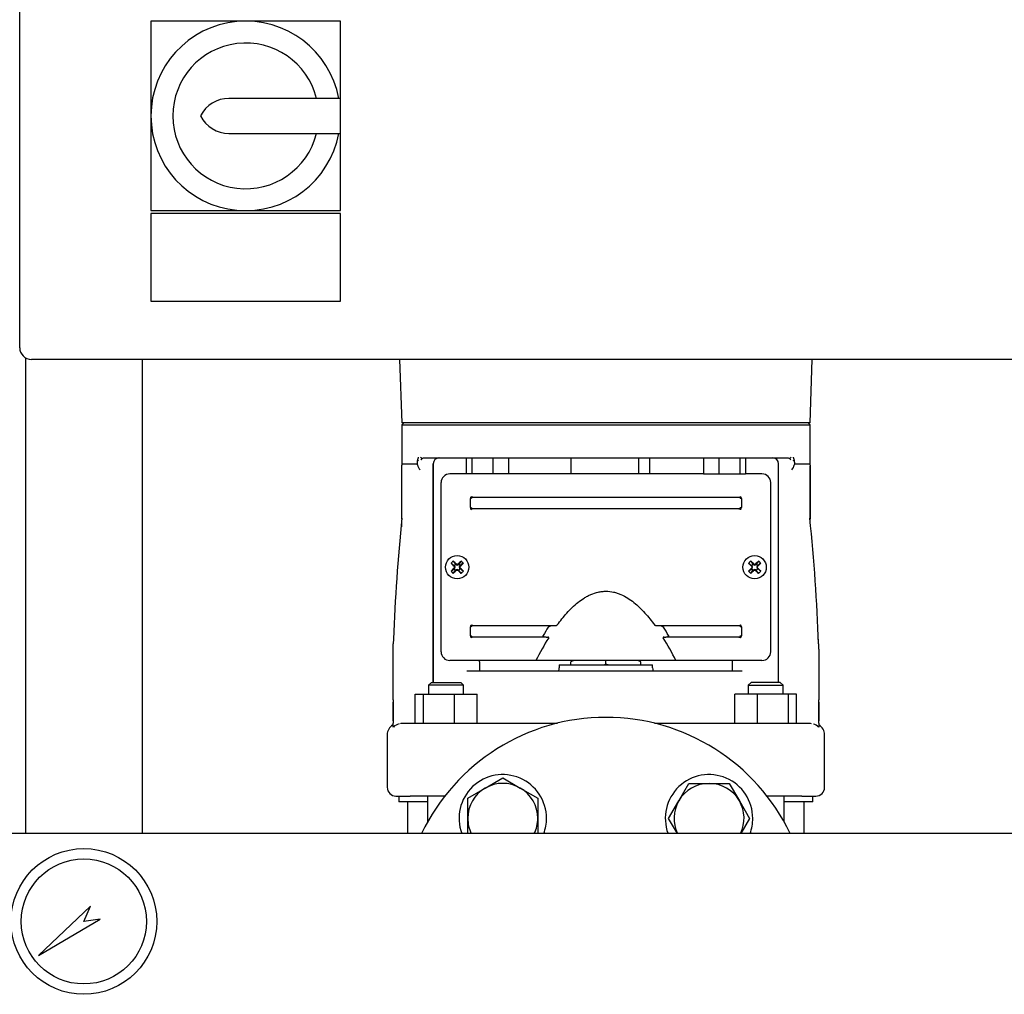
# Model space of a CAD drawing. Units: millimetres. Extents: x 100 to 4113, y 100 to 2870.
# Drawn here: x 1802 to 2139, y 821 to 1155 of the extents above; entities that cross this region are included whole.
import ezdxf

# ---------------------------------------------------------------- set-up
doc = ezdxf.new("R2010")
doc.units = ezdxf.units.MM
for name, color, linetype in [('12014_BS_4848_-_', 7, 'Continuous'), ('43202-3-ISO', 7, 'Continuous'), ('5SV11R015T_A_DD', 7, 'Continuous'), ('60002_-_DISCHARG', 7, 'Continuous'), ('Default', 7, 'Continuous'), ('FLANGE_32MM_NP16', 7, 'Continuous'), ('GAUGE', 7, 'Continuous'), ('M16_PLAIN_WASHER', 7, 'Continuous'), ('M16_X_65_LG_HEX_', 7, 'Continuous')]:
    doc.layers.add(name, color=color, linetype=linetype)

# ---------------------------------------------------------------- blocks, each defined once
blk = doc.blocks.new('SE2')
at = {"layer": '12014_BS_4848_-_', "color": 7, "linetype": 'Continuous'}
for p, q in [((1803.82, 1039.42), (1803.82, 876.23)), ((1843.82, 1038.88), (1843.82, 876.23))]:
    blk.add_line(p, q, dxfattribs=at)
at = {"layer": '43202-3-ISO', "color": 7, "linetype": 'Continuous'}
for p, q in [((1801.82, 1042.88), (1801.82, 1434.88)), ((1846.82, 1154.88), (1846.82, 1122.38)), ((1879.32, 1154.88), (1846.82, 1154.88)), ((1911.82, 1154.88), (1879.32, 1154.88)), ((1911.82, 1128.38), (1911.82, 1154.88)), ((1911.82, 1128.38), (1873.57, 1128.38)), ((1911.82, 1116.38), (1911.82, 1128.38)), ((1846.82, 1122.38), (1846.82, 1089.88)), ((1873.57, 1116.38), (1911.82, 1116.38)), ((1911.82, 1089.88), (1911.82, 1116.38)), ((1846.82, 1089.88), (1879.32, 1089.88)), ((1846.82, 1088.88), (1846.82, 1058.88)), ((1911.82, 1088.88), (1846.82, 1088.88)), ((1879.32, 1089.88), (1911.82, 1089.88)), ((1911.82, 1058.88), (1911.82, 1088.88)), ((1846.82, 1058.88), (1911.82, 1058.88)), ((2197.82, 1038.88), (1805.82, 1038.88))]:
    blk.add_line(p, q, dxfattribs=at)
for centre, radius, start, end in [((1879.32, 1122.38), 32.5, 10.6387, 349.3613), ((1879.32, 1122.38), 25, 13.8865, 346.1135), ((1873.57, 1117.46), 10.92, 90, 153.2252), ((1873.57, 1127.3), 10.92, 206.7748, 270), ((1805.82, 1042.88), 4, 180, 270)]:
    blk.add_arc(centre, radius, start, end, dxfattribs=at)
at = {"layer": '5SV11R015T_A_DD', "color": 7, "linetype": 'Continuous'}
for p, q in [((1932.06, 1038.88), (1932.82, 1017.08)), ((2072.82, 1017.08), (2073.58, 1038.88)), ((2072.82, 1017.08), (1932.82, 1017.08)), ((1933.52, 1017.08), (1932.82, 1016.38)), ((1932.82, 1016.38), (2072.82, 1016.38)), ((1932.82, 1016.38), (1932.82, 1002.63)), ((2072.82, 1016.38), (2072.12, 1017.08)), ((2072.82, 1002.63), (2072.82, 1016.38)), ((1932.84, 1002.9), (1932.82, 1002.77)), ((1938.05, 1002.9), (1932.84, 1002.9)), ((1940.44, 1005.08), (2065.2, 1005.08)), ((1943.62, 1003.08), (1943.62, 928.08)), ((1943.62, 928.08), (1943.62, 1003.08)), ((1954.91, 1005.08), (1954.91, 999.58)), ((1956.85, 1005.08), (1956.85, 999.58)), ((1964.1, 1005.08), (1964.1, 999.58)), ((1969.41, 1005.08), (1969.41, 999.58)), ((1990.82, 1005.08), (1990.82, 999.58)), ((2014.13, 999.58), (2014.13, 1005.08)), ((2017.82, 1005.08), (2017.82, 999.58)), ((2036.23, 1005.08), (2036.23, 999.58)), ((2041.54, 1005.08), (2041.54, 999.58)), ((2048.79, 1005.08), (2048.79, 999.58)), ((2050.73, 1005.08), (2050.73, 999.58)), ((2062.02, 928.08), (2062.02, 1003.08)), ((2072.8, 1002.9), (2067.59, 1002.9)), ((2072.82, 1002.77), (2072.8, 1002.9)), ((1932.82, 984.23), (1932.82, 1002.28)), ((1954.91, 999.58), (1949.32, 999.58)), ((1956.85, 999.58), (1954.91, 999.58)), ((1964.1, 999.58), (1956.85, 999.58)), ((1969.41, 999.58), (1964.1, 999.58)), ((2036.23, 999.58), (1969.41, 999.58)), ((2036.23, 999.58), (2041.54, 999.58)), ((2041.54, 999.58), (2048.79, 999.58)), ((2048.79, 999.58), (2050.73, 999.58)), ((2056.32, 999.58), (2050.73, 999.58)), ((2072.82, 1002.28), (2072.82, 984.23)), ((1946.32, 938.58), (1946.32, 996.58)), ((2059.32, 938.58), (2059.32, 996.58)), ((1956.35, 988.01), (1956.35, 991.16)), ((1957.18, 991.58), (1958.65, 991.58)), ((1958.65, 991.58), (1959.82, 991.58)), ((1959.82, 991.58), (2045.79, 991.58)), ((2045.79, 991.58), (2046.96, 991.58)), ((2046.96, 991.58), (2048.43, 991.58)), ((2049.26, 991.16), (2049.26, 988.01)), ((1958.65, 987.58), (1957.18, 987.58)), ((1959.82, 987.58), (1958.65, 987.58)), ((2045.79, 987.58), (1959.82, 987.58)), ((2046.96, 987.58), (2045.79, 987.58)), ((2048.43, 987.58), (2046.96, 987.58)), ((1949.71, 968.95), (1950.77, 968.15)), ((1950.46, 969.7), (1951.25, 968.64)), ((1953.18, 969.7), (1952.39, 968.64)), ((1953.93, 968.95), (1952.87, 968.15)), ((2051.71, 968.95), (2052.77, 968.15)), ((2052.46, 969.7), (2053.25, 968.64)), ((2055.18, 969.7), (2054.39, 968.64)), ((2055.93, 968.95), (2054.87, 968.15)), ((1949.71, 966.22), (1950.77, 967.02)), ((1950.46, 965.47), (1951.25, 966.53)), ((1950.75, 967.89), (1950.92, 968)), ((1950.75, 967.28), (1950.92, 967.17)), ((1950.77, 968.15), (1951.01, 968.39)), ((1950.77, 968.15), (1950.92, 968)), ((1950.77, 967.02), (1950.92, 967.17)), ((1951.01, 966.78), (1950.77, 967.02)), ((1950.85, 968.19), (1950.92, 968)), ((1950.85, 966.98), (1950.92, 967.17)), ((1950.86, 967.58), (1951.09, 967.58)), ((1951.01, 968.39), (1951.25, 968.64)), ((1951.25, 966.53), (1951.01, 966.78)), ((1951.21, 968.56), (1951.41, 968.48)), ((1951.21, 966.61), (1951.41, 966.68)), ((1951.25, 968.64), (1951.41, 968.48)), ((1951.25, 966.53), (1951.41, 966.68)), ((1951.52, 968.66), (1951.41, 968.48)), ((1951.52, 966.51), (1951.41, 966.68)), ((1951.82, 968.55), (1951.82, 968.32)), ((1951.82, 966.62), (1951.82, 966.85)), ((1952.12, 968.66), (1952.23, 968.48)), ((1952.12, 966.51), (1952.23, 966.68)), ((1952.39, 968.64), (1952.23, 968.48)), ((1952.43, 968.56), (1952.23, 968.48)), ((1952.39, 966.53), (1952.23, 966.68)), ((1952.43, 966.61), (1952.23, 966.68)), ((1952.39, 968.64), (1952.63, 968.39)), ((1952.63, 966.78), (1952.39, 966.53)), ((1953.18, 965.47), (1952.39, 966.53)), ((1952.78, 967.58), (1952.55, 967.58)), ((1952.63, 968.39), (1952.87, 968.15)), ((1952.87, 967.02), (1952.63, 966.78)), ((1952.79, 968.19), (1952.72, 968)), ((1952.87, 968.15), (1952.72, 968)), ((1952.89, 967.89), (1952.72, 968)), ((1952.89, 967.28), (1952.72, 967.17)), ((1952.79, 966.98), (1952.72, 967.17)), ((1952.87, 967.02), (1952.72, 967.17)), ((1953.93, 966.22), (1952.87, 967.02)), ((2051.71, 966.22), (2052.77, 967.02)), ((2052.46, 965.47), (2053.25, 966.53)), ((2052.75, 967.89), (2052.92, 968)), ((2052.75, 967.28), (2052.92, 967.17)), ((2052.77, 968.15), (2053.01, 968.39)), ((2052.77, 968.15), (2052.92, 968)), ((2052.77, 967.02), (2052.92, 967.17)), ((2053.01, 966.78), (2052.77, 967.02)), ((2052.85, 968.19), (2052.92, 968)), ((2052.85, 966.98), (2052.92, 967.17)), ((2052.86, 967.58), (2053.09, 967.58)), ((2053.01, 968.39), (2053.25, 968.64)), ((2053.25, 966.53), (2053.01, 966.78)), ((2053.21, 968.56), (2053.41, 968.48)), ((2053.21, 966.61), (2053.41, 966.68)), ((2053.25, 968.64), (2053.41, 968.48)), ((2053.25, 966.53), (2053.41, 966.68)), ((2053.52, 968.66), (2053.41, 968.48)), ((2053.52, 966.51), (2053.41, 966.68)), ((2053.82, 968.55), (2053.82, 968.32)), ((2053.82, 966.62), (2053.82, 966.85)), ((2054.12, 968.66), (2054.23, 968.48)), ((2054.12, 966.51), (2054.23, 966.68)), ((2054.39, 968.64), (2054.23, 968.48)), ((2054.43, 968.56), (2054.23, 968.48)), ((2054.39, 966.53), (2054.23, 966.68)), ((2054.43, 966.61), (2054.23, 966.68)), ((2054.39, 968.64), (2054.63, 968.39)), ((2054.63, 966.78), (2054.39, 966.53)), ((2055.18, 965.47), (2054.39, 966.53)), ((2054.78, 967.58), (2054.55, 967.58)), ((2054.63, 968.39), (2054.87, 968.15)), ((2054.87, 967.02), (2054.63, 966.78)), ((2054.79, 968.19), (2054.72, 968)), ((2054.87, 968.15), (2054.72, 968)), ((2054.89, 967.89), (2054.72, 968)), ((2054.89, 967.28), (2054.72, 967.17)), ((2054.79, 966.98), (2054.72, 967.17)), ((2054.87, 967.02), (2054.72, 967.17)), ((2055.93, 966.22), (2054.87, 967.02)), ((1956.35, 944.01), (1956.35, 947.16)), ((1957.18, 947.58), (1958.65, 947.58)), ((1958.65, 947.58), (1959.82, 947.58)), ((1959.82, 947.58), (1984.86, 947.58)), ((1984.86, 947.58), (1985.47, 947.58)), ((2020.17, 947.58), (2020.78, 947.58)), ((2020.78, 947.58), (2045.79, 947.58)), ((2045.79, 947.58), (2046.96, 947.58)), ((2046.96, 947.58), (2048.43, 947.58)), ((2049.26, 947.16), (2049.26, 944.01)), ((1929.95, 942.92), (1929.88, 941.3)), ((1929.92, 942.12), (1929.88, 941.3)), ((1958.65, 943.58), (1957.18, 943.58)), ((1959.82, 943.58), (1958.65, 943.58)), ((1982.32, 943.58), (1959.82, 943.58)), ((1982.32, 943.58), (1982.86, 943.58)), ((2022.78, 943.58), (2023.32, 943.58)), ((2045.79, 943.58), (2023.32, 943.58)), ((2046.96, 943.58), (2045.79, 943.58)), ((2048.43, 943.58), (2046.96, 943.58)), ((2075.76, 941.3), (2075.69, 942.92)), ((2075.76, 941.3), (2075.72, 942.12)), ((1929.82, 922.08), (1929.82, 939.52)), ((2075.82, 941.3), (2075.75, 941.3)), ((2075.82, 939.52), (2075.82, 922.08)), ((1957.22, 935.58), (1949.32, 935.58)), ((1957.65, 935.58), (1957.22, 935.58)), ((1958.96, 935.58), (1957.65, 935.58)), ((1959.96, 935.58), (1958.96, 935.58)), ((1959.42, 935.08), (1959.42, 935.58)), ((1978.81, 935.58), (1959.96, 935.58)), ((2026.83, 935.58), (1978.81, 935.58)), ((1991.87, 935.58), (1990.82, 935.12)), ((2002.82, 934.31), (2002.82, 935.58)), ((2014.82, 935.12), (2013.77, 935.58)), ((2045.64, 935.58), (2026.83, 935.58)), ((2046.65, 935.58), (2045.64, 935.58)), ((2046.22, 935.08), (2046.22, 935.58)), ((2047.96, 935.58), (2046.65, 935.58)), ((2048.4, 935.58), (2047.96, 935.58)), ((2056.32, 935.58), (2048.4, 935.58)), ((1956.12, 932.08), (2049.52, 932.08)), ((1959.42, 935.08), (1959.42, 932.08)), ((1986.82, 934.08), (2018.82, 934.08)), ((1986.82, 934.08), (1986.82, 933.08)), ((1990.82, 934.08), (1990.82, 935.12)), ((2002.03, 934.08), (2002.82, 934.31)), ((2003.61, 934.08), (2002.82, 934.31)), ((2014.82, 934.08), (2014.82, 935.12)), ((2018.82, 933.08), (2018.82, 934.08)), ((2046.22, 932.08), (2046.22, 935.08)), ((1943.02, 928.08), (1942.02, 927.08)), ((1954.02, 927.08), (1942.02, 927.08)), ((1942.02, 927.08), (1942.02, 924.08)), ((1943.02, 928.08), (1953.02, 928.08)), ((1954.02, 927.08), (1953.02, 928.08)), ((1954.02, 924.08), (1954.02, 927.08)), ((2052.62, 928.08), (2051.62, 927.08)), ((2051.62, 927.08), (2063.62, 927.08)), ((2051.62, 927.08), (2051.62, 924.08)), ((2062.62, 928.08), (2052.62, 928.08)), ((2063.62, 927.08), (2062.62, 928.08)), ((2063.62, 924.08), (2063.62, 927.08)), ((1929.82, 922.08), (1929.82, 914.05)), ((1937.42, 924.08), (1940.26, 924.08)), ((1937.42, 914.08), (1937.42, 924.08)), ((1940.26, 924.08), (1950.86, 924.08)), ((1940.26, 914.08), (1940.26, 924.08)), ((1950.86, 924.08), (1958.62, 924.08)), ((1950.86, 914.08), (1950.86, 924.08)), ((1958.62, 914.08), (1958.62, 924.08)), ((2047.02, 914.08), (2047.02, 924.08)), ((2054.78, 924.08), (2047.02, 924.08)), ((2054.78, 914.08), (2054.78, 924.08)), ((2065.38, 924.08), (2054.78, 924.08)), ((2068.22, 924.08), (2065.38, 924.08)), ((2065.38, 914.08), (2065.38, 924.08)), ((2068.22, 914.08), (2068.22, 924.08)), ((2075.82, 914.05), (2075.82, 922.08)), ((1929.82, 912.69), (1929.82, 914.05)), ((1933.17, 914.08), (1936.64, 914.08)), ((1936.64, 914.08), (1945.25, 914.08)), ((1945.25, 914.08), (1986.21, 914.08)), ((2019.43, 914.08), (2060.39, 914.08)), ((2060.39, 914.08), (2069, 914.08)), ((2069, 914.08), (2072.47, 914.08)), ((2075.82, 914.05), (2075.82, 912.69)), ((1927.82, 910.08), (1927.82, 892.08)), ((2077.82, 892.08), (2077.82, 910.08)), ((1930.82, 889.08), (1935.66, 889.08)), ((1931.82, 889.08), (1931.82, 887.08)), ((1945.08, 889.08), (1935.66, 889.08)), ((1941.66, 889.08), (1941.66, 880.13)), ((1947.58, 889.08), (1945.08, 889.08)), ((2060.56, 889.08), (2058.06, 889.08)), ((2069.98, 889.08), (2060.56, 889.08)), ((2063.98, 880.13), (2063.98, 889.08)), ((2069.98, 889.08), (2074.82, 889.08)), ((2073.82, 887.08), (2073.82, 889.08)), ((1941.66, 887.08), (1931.82, 887.08)), ((1934.82, 887.08), (1934.82, 876.23)), ((2073.82, 887.08), (2063.98, 887.08)), ((2070.82, 876.23), (2070.82, 887.08))]:
    blk.add_line(p, q, dxfattribs=at)
for centre in [(1951.82, 967.58), (2053.82, 967.58)]:
    blk.add_circle(centre, 4, dxfattribs=at)
for centre, radius, start, end in [((1940.12, 1006.02), 1.09, 220.1394, 260.9805), ((1945.62, 1003.08), 2, 90.0017, 180), ((2060.02, 1003.08), 2, 0, 89.9983), ((2065.52, 1006.02), 1.09, 279.097, 319.8894), ((1942.41, 1003.9), 4.41, 196.6297, 221.5264), ((1949.32, 996.58), 3, 90, 180), ((2056.32, 996.58), 3, 0, 90), ((2063.32, 1003.85), 4.31, 318.1817, 343.6623), ((1957.07, 991.17), 0.715, 120.9994, 180.9652), ((1957.13, 990.98), 0.63, 99.8609, 142.1007), ((2048.55, 991.17), 0.718, 359.1931, 58.8418), ((1957.07, 988), 0.718, 179.1931, 238.8417), ((2048.49, 988.19), 0.63, 279.8608, 322.1008), ((2048.55, 988), 0.714, 300.9978, 0.9668), ((2585, 917.41), 655.55, 174.13182, 177.76871), ((3249.53, 916.77), 1318.44, 177.06694, 177.187), ((1430.26, 918.08), 645.9, 2.0607, 5.89639), ((781.67, 917.66), 1292.87, 2.82587, 2.95155), ((1968.46, 950.94), 26, 133.8337, 136.1663), ((1935.18, 950.94), 26, 43.8337, 46.1663), ((2070.46, 950.94), 26, 133.8337, 136.1663), ((2037.18, 950.94), 26, 43.8337, 46.1663), ((1968.46, 984.23), 26, 223.8337, 226.1663), ((1951.82, 967.58), 1.15, 135, 147.9897), ((1914.54, 953.65), 39.11, 20.8701, 21.8247), ((1914.54, 981.52), 39.11, 338.1753, 339.1299), ((1951.82, 967.58), 1.15, 212.0103, 225), ((1951.82, 967.58), 1.15, 122.0103, 135), ((1951.82, 967.58), 1.15, 225, 237.9897), ((1965.75, 1004.87), 39.11, 248.1753, 249.1299), ((1965.75, 930.3), 39.11, 110.8701, 111.8247), ((1937.89, 1004.87), 39.11, 290.8701, 291.8247), ((1937.89, 930.3), 39.11, 68.1753, 69.1299), ((1951.82, 967.58), 1.14, 45, 57.9897), ((1951.82, 967.58), 1.15, 302.0103, 315), ((1989.1, 953.65), 39.11, 158.1753, 159.1299), ((1989.1, 981.52), 39.11, 200.8701, 201.8247), ((1951.82, 967.58), 1.15, 32.0103, 45), ((1951.82, 967.58), 1.14, 315, 327.9897), ((1935.18, 984.23), 26, 313.8337, 316.1663), ((2070.46, 984.23), 26, 223.8337, 226.1663), ((2053.82, 967.58), 1.14, 135, 147.9897), ((2016.54, 953.65), 39.11, 20.8701, 21.8247), ((2016.54, 981.52), 39.11, 338.1753, 339.1299), ((2053.82, 967.58), 1.15, 212.0103, 225), ((2053.82, 967.58), 1.15, 122.0103, 135), ((2053.82, 967.58), 1.14, 225, 237.9897), ((2067.75, 1004.87), 39.11, 248.1753, 249.1299), ((2067.75, 930.3), 39.11, 110.8701, 111.8247), ((2039.89, 1004.87), 39.11, 290.8701, 291.8247), ((2039.89, 930.3), 39.11, 68.1753, 69.1299), ((2053.82, 967.58), 1.14, 45, 57.9897), ((2053.82, 967.58), 1.15, 302.0103, 315), ((2091.1, 953.65), 39.11, 158.1753, 159.1299), ((2091.1, 981.52), 39.11, 200.8701, 201.8247), ((2053.82, 967.58), 1.15, 32.0103, 45), ((2053.82, 967.58), 1.14, 315, 327.9897), ((2037.18, 984.23), 26, 313.8337, 316.1663), ((1957.07, 947.17), 0.715, 120.9994, 180.9652), ((1957.13, 946.98), 0.63, 99.8609, 142.1007), ((2065.73, 895.98), 97.17, 148.3355, 150.2558), ((1939.91, 895.98), 97.17, 29.7442, 31.6645), ((2048.55, 947.17), 0.718, 359.193, 58.8419), ((1957.07, 944), 0.718, 179.1932, 238.8417), ((2076.69, 885.61), 109.9, 148.2832, 152.9513), ((1928.92, 885.59), 109.94, 27.0495, 31.716), ((2048.49, 944.19), 0.63, 279.8608, 322.1008), ((2048.55, 944), 0.715, 300.9989, 0.9657), ((2035.32, 940.34), 105.51, 179.4826, 180.4474), ((1949.32, 938.58), 3, 180, 270), ((2056.32, 938.58), 3, 270, 0), ((1978.45, 940.35), 97.37, 359.5124, 0.5582), ((1982.82, 933.08), 4, 345.5225, 0), ((2022.82, 933.08), 4, 180, 194.4775), ((-362.83, 927.38), 2292.69, 359.68801, 359.84672), ((5939.97, 927.35), 3864.18, 180.09061, 180.18477), ((1931.82, 910.08), 4, 120.6472, 180), ((1933.5, 908.75), 5.37, 107.465, 131.5973), ((2072.1, 908.66), 5.47, 48.6781, 69.8601), ((2073.82, 910.08), 4, 0, 59.3212), ((1930.82, 892.08), 3, 180, 270), ((2074.82, 892.08), 3, 270, 0)]:
    blk.add_arc(centre, radius, start, end, dxfattribs=at)
for centre, major_axis, start_param, end_param in [((1952.03, 967.79), (-8.48, 8.48), 1.364435, 1.48969), ((1951.62, 967.38), (-8.48, 8.48), -1.48969, -1.364435), ((1952.03, 967.38), (8.48, 8.48), 1.364435, 1.48969), ((1951.62, 967.79), (8.48, 8.48), -1.48969, -1.364435), ((2054.03, 967.79), (-8.48, 8.48), 1.364435, 1.48969), ((2053.62, 967.38), (-8.48, 8.48), -1.48969, -1.364435), ((2054.03, 967.38), (8.48, 8.48), 1.364435, 1.48969), ((2053.62, 967.79), (8.48, 8.48), -1.48969, -1.364435), ((1952.03, 967.38), (-8.48, -8.48), -1.48969, -1.364435), ((1951.62, 967.79), (-8.48, -8.48), 1.364435, 1.48969), ((1951.76, 967.56), (-4.1, 11.28), 1.516528, 1.543348), ((1951.76, 967.61), (-4.1, -11.28), -1.543348, -1.516528), ((1951.84, 967.65), (-11.28, 4.1), -1.543348, -1.516528), ((1951.84, 967.52), (-11.28, -4.1), 1.516528, 1.543348), ((1951.8, 967.65), (11.28, 4.1), 1.516528, 1.543348), ((1951.8, 967.52), (11.28, -4.1), -1.543348, -1.516528), ((1952.03, 967.79), (8.48, -8.48), -1.48969, -1.364435), ((1951.88, 967.56), (4.1, 11.28), -1.543348, -1.516528), ((1951.88, 967.61), (4.1, -11.28), 1.516528, 1.543348), ((1951.62, 967.38), (8.48, -8.48), 1.364435, 1.48969), ((2054.03, 967.38), (-8.48, -8.48), -1.48969, -1.364435), ((2053.62, 967.79), (-8.48, -8.48), 1.364435, 1.48969), ((2053.76, 967.56), (-4.1, 11.28), 1.516528, 1.543348), ((2053.76, 967.61), (-4.1, -11.28), -1.543348, -1.516528), ((2053.84, 967.65), (-11.28, 4.1), -1.543348, -1.516528), ((2053.84, 967.52), (-11.28, -4.1), 1.516528, 1.543348), ((2053.8, 967.65), (11.28, 4.1), 1.516528, 1.543348), ((2053.8, 967.52), (11.28, -4.1), -1.543348, -1.516528), ((2054.03, 967.79), (8.48, -8.48), -1.48969, -1.364435), ((2053.88, 967.56), (4.1, 11.28), -1.543348, -1.516528), ((2053.88, 967.61), (4.1, -11.28), 1.516528, 1.543348), ((2053.62, 967.38), (8.48, -8.48), 1.364435, 1.48969)]:
    blk.add_ellipse(centre, major_axis=major_axis, ratio=0.069756, start_param=start_param, end_param=end_param, dxfattribs=at)
for points, knots in [([(1938.05, 1002.9), (1938.06, 1002.9), (1938.08, 1002.9), (1938.1, 1002.88), (1938.12, 1002.85), (1938.13, 1002.81), (1938.15, 1002.77), (1938.17, 1002.71), (1938.18, 1002.66), (1938.19, 1002.64)], [0, 0, 0, 0, 0.117067, 0.236588, 0.362945, 0.499864, 0.65029, 0.81645, 1, 1, 1, 1]), ([(1938.19, 1003.08), (1938.19, 1003.14), (1938.19, 1003.25), (1938.2, 1003.4), (1938.2, 1003.56), (1938.22, 1003.72), (1938.23, 1003.87), (1938.25, 1004.03), (1938.28, 1004.22), (1938.32, 1004.44), (1938.38, 1004.69), (1938.46, 1004.92), (1938.53, 1005.12), (1938.58, 1005.23), (1938.6, 1005.28)], [0, 0, 0, 0, 0.0323188, 0.0644158, 0.0963997, 0.1283802, 0.160467, 0.192769, 0.2253925, 0.2836165, 0.3421279, 0.4023068, 0.4631227, 0.50498, 0.50498, 0.50498, 0.50498]), ([(1938.24, 1004.49), (1938.24, 1004.45), (1938.25, 1004.39), (1938.31, 1004.29), (1938.4, 1004.2), (1938.48, 1004.14), (1938.52, 1004.11)], [0, 0, 0, 0, 0.265792, 0.524022, 0.769903, 1, 1, 1, 1]), ([(1939.46, 1004.45), (1939.48, 1004.5), (1939.61, 1004.68), (1939.88, 1004.95), (1940.2, 1005.07), (1940.4, 1005.08), (1940.44, 1005.08)], [0.4607214, 0.4607214, 0.4607214, 0.4607214, 0.515502, 0.7158258, 0.9294018, 1, 1, 1, 1]), ([(1945.62, 1005.08), (1945.61, 1005.08), (1945.59, 1005.08), (1945.55, 1005.07), (1945.51, 1005.04), (1945.47, 1004.99), (1945.44, 1004.96), (1945.43, 1004.94)], [0, 0, 0, 0, 0.040509, 0.0877107, 0.141605, 0.2021914, 0.2486248, 0.2486248, 0.2486248, 0.2486248]), ([(2065.2, 1005.08), (2065.24, 1005.08), (2065.44, 1005.07), (2065.76, 1004.95), (2066.03, 1004.68), (2066.16, 1004.5), (2066.18, 1004.45)], [0, 0, 0, 0, 0.0698062, 0.283677, 0.4839243, 0.5392312, 0.5392312, 0.5392312, 0.5392312]), ([(2067.04, 1005.27), (2067.06, 1005.23), (2067.11, 1005.12), (2067.18, 1004.92), (2067.26, 1004.69), (2067.32, 1004.44), (2067.37, 1004.18), (2067.4, 1003.91), (2067.43, 1003.64), (2067.45, 1003.36), (2067.45, 1003.18), (2067.45, 1003.08)], [0.4979718, 0.4979718, 0.4979718, 0.4979718, 0.5368975, 0.5976353, 0.6577554, 0.7162333, 0.7744768, 0.8313793, 0.8875436, 0.9435541, 1, 1, 1, 1]), ([(2067.12, 1004.11), (2067.16, 1004.14), (2067.24, 1004.19), (2067.33, 1004.29), (2067.39, 1004.39), (2067.4, 1004.45), (2067.4, 1004.48)], [0, 0, 0, 0, 0.230098, 0.475978, 0.734208, 1, 1, 1, 1]), ([(2067.45, 1002.64), (2067.46, 1002.67), (2067.47, 1002.73), (2067.5, 1002.8), (2067.53, 1002.86), (2067.56, 1002.89), (2067.58, 1002.9), (2067.59, 1002.9)], [0, 0, 0, 0, 0.25216, 0.471427, 0.663275, 0.835804, 1, 1, 1, 1]), ([(1932.89, 984.43), (1932.89, 984.69), (1932.89, 985.22), (1932.89, 986.01), (1932.89, 986.8), (1932.89, 987.58), (1932.88, 988.36), (1932.88, 989.14), (1932.88, 989.92), (1932.88, 990.69), (1932.88, 991.46), (1932.87, 992.22), (1932.87, 992.97), (1932.87, 993.72), (1932.87, 994.46), (1932.87, 995.18), (1932.86, 996.15), (1932.86, 997.32), (1932.86, 998.62), (1932.85, 999.61), (1932.85, 1000.31), (1932.85, 1000.96), (1932.85, 1001.62), (1932.85, 1002.13), (1932.84, 1002.4), (1932.84, 1002.51), (1932.84, 1002.55)], [0, 0, 0, 0, 0.0323642, 0.064882, 0.0975541, 0.1303806, 0.1633616, 0.196498, 0.2297908, 0.2632395, 0.2968446, 0.3306081, 0.3645313, 0.3986127, 0.4328533, 0.4672566, 0.501825, 0.5728932, 0.6430692, 0.7118524, 0.7451338, 0.7774592, 0.8442971, 0.8955766, 0.9216458, 0.9378891, 0.9378891, 0.9378891, 0.9378891]), ([(2072.8, 1002.54), (2072.8, 1002.54), (2072.8, 1002.51), (2072.8, 1002.44), (2072.8, 1002.34), (2072.8, 1002.23), (2072.79, 1002.12), (2072.79, 1002), (2072.79, 1001.88), (2072.79, 1001.76), (2072.79, 1001.63), (2072.79, 1001.5), (2072.79, 1001.17), (2072.79, 1000.65), (2072.79, 999.8), (2072.78, 998.87), (2072.78, 997.27), (2072.77, 995.26), (2072.77, 992.99), (2072.76, 991.35), (2072.76, 989.94), (2072.76, 988.65), (2072.75, 987.3), (2072.75, 985.89), (2072.75, 984.92), (2072.75, 984.43)], [0.0631041, 0.0631041, 0.0631041, 0.0631041, 0.0642035, 0.0765295, 0.088685, 0.1006698, 0.1124831, 0.124124, 0.1355912, 0.1468844, 0.158005, 0.168954, 0.1797324, 0.2364291, 0.2846422, 0.3435764, 0.4011168, 0.5493058, 0.6408158, 0.7150897, 0.7687656, 0.8240932, 0.8810768, 0.9397127, 1, 1, 1, 1]), ([(1957.18, 991.58), (1957.04, 991.59), (1956.9, 991.53), (1956.7, 991.3), (1956.64, 991.14), (1956.64, 990.98)], [0, 0, 0, 0, 0.5, 0.5, 1, 1, 1, 1]), ([(1956.7, 991.78), (1956.7, 991.78), (1956.7, 991.76), (1956.71, 991.74), (1956.73, 991.71), (1956.76, 991.69), (1956.79, 991.67), (1956.83, 991.64), (1956.89, 991.62), (1956.97, 991.6), (1957.07, 991.59), (1957.15, 991.59), (1957.18, 991.58)], [0, 0, 0, 0, 0.039995, 0.083673, 0.133378, 0.190721, 0.256755, 0.33217, 0.457172, 0.612813, 0.793755, 1, 1, 1, 1]), ([(2048.43, 991.58), (2048.45, 991.58), (2048.47, 991.58), (2048.51, 991.59), (2048.55, 991.59), (2048.6, 991.59), (2048.66, 991.6), (2048.73, 991.62), (2048.79, 991.64), (2048.84, 991.68), (2048.88, 991.71), (2048.91, 991.75), (2048.92, 991.77), (2048.92, 991.78)], [0, 0, 0, 0, 0.070511, 0.15408, 0.208473, 0.269202, 0.410964, 0.527525, 0.662447, 0.774579, 0.865619, 0.938747, 1, 1, 1, 1]), ([(1957.18, 987.58), (1957.17, 987.58), (1957.14, 987.58), (1957.1, 987.58), (1957.07, 987.58), (1957.02, 987.58), (1956.96, 987.57), (1956.89, 987.55), (1956.83, 987.52), (1956.77, 987.49), (1956.73, 987.46), (1956.71, 987.42), (1956.7, 987.4), (1956.7, 987.38)], [0, 0, 0, 0, 0.070512, 0.154077, 0.208468, 0.269198, 0.410961, 0.527523, 0.662445, 0.774578, 0.865618, 0.938747, 1, 1, 1, 1]), ([(2048.43, 987.58), (2048.58, 987.58), (2048.72, 987.64), (2048.92, 987.87), (2048.97, 988.02), (2048.97, 988.18)], [0, 0, 0, 0, 0.5, 0.5, 1, 1, 1, 1]), ([(2048.92, 987.38), (2048.92, 987.39), (2048.91, 987.41), (2048.9, 987.43), (2048.89, 987.46), (2048.86, 987.48), (2048.83, 987.5), (2048.79, 987.52), (2048.73, 987.55), (2048.64, 987.57), (2048.54, 987.58), (2048.47, 987.58), (2048.43, 987.58)], [0, 0, 0, 0, 0.039995, 0.083672, 0.133377, 0.190719, 0.256753, 0.332168, 0.457168, 0.612807, 0.793756, 1, 1, 1, 1]), ([(1986.15, 947.78), (1987.18, 949.2), (1988.27, 950.57), (1990.02, 952.52), (1990.63, 953.15), (1991.89, 954.37), (1992.55, 954.95), (1993.92, 956.04), (1994.63, 956.55), (1995.74, 957.25), (1996.12, 957.47), (1996.9, 957.88), (1997.3, 958.07), (1998.51, 958.59), (1999.35, 958.87), (2000.64, 959.15), (2001.07, 959.22), (2001.96, 959.32), (2002.4, 959.34), (2003.71, 959.34), (2004.58, 959.24), (2005.88, 958.96), (2006.31, 958.84), (2007.14, 958.57), (2007.55, 958.41), (2008.76, 957.89), (2009.53, 957.48), (2011.03, 956.54), (2011.74, 956.03), (2013.78, 954.39), (2015.03, 953.17), (2016.78, 951.22), (2017.35, 950.55), (2018.45, 949.19), (2018.98, 948.49), (2019.49, 947.78)], [0, 0, 0, 0, 0.125, 0.125, 0.1875, 0.1875, 0.25, 0.25, 0.3125, 0.3125, 0.34375, 0.34375, 0.375, 0.375, 0.4375, 0.4375, 0.46875, 0.46875, 0.5, 0.5, 0.5625, 0.5625, 0.59375, 0.59375, 0.625, 0.625, 0.6875, 0.6875, 0.75, 0.75, 0.875, 0.875, 0.9375, 0.9375, 1, 1, 1, 1]), ([(1957.18, 947.58), (1957.04, 947.59), (1956.9, 947.53), (1956.7, 947.3), (1956.64, 947.14), (1956.64, 946.98)], [0, 0, 0, 0, 0.5, 0.5, 1, 1, 1, 1]), ([(1956.7, 947.78), (1956.7, 947.78), (1956.7, 947.76), (1956.71, 947.74), (1956.73, 947.71), (1956.76, 947.69), (1956.79, 947.67), (1956.83, 947.64), (1956.89, 947.62), (1956.97, 947.6), (1957.07, 947.59), (1957.15, 947.59), (1957.18, 947.58)], [0, 0, 0, 0, 0.039995, 0.083673, 0.133378, 0.190721, 0.256755, 0.33217, 0.457172, 0.612813, 0.793755, 1, 1, 1, 1]), ([(1983.03, 946.98), (1983.07, 947.06), (1983.13, 947.11), (1983.27, 947.21), (1983.34, 947.26), (1983.56, 947.37), (1983.72, 947.42), (1984.2, 947.55), (1984.53, 947.58), (1984.86, 947.58)], [0, 0, 0, 0, 0.125, 0.125, 0.25, 0.25, 0.5, 0.5, 1, 1, 1, 1]), ([(1985.47, 947.58), (1985.59, 947.58), (1985.71, 947.6), (1985.89, 947.64), (1985.95, 947.66), (1986.03, 947.69), (1986.06, 947.71), (1986.11, 947.74), (1986.13, 947.76), (1986.15, 947.78)], [0, 0, 0, 0, 0.5, 0.5, 0.75, 0.75, 0.875, 0.875, 1, 1, 1, 1]), ([(2019.49, 947.78), (2019.51, 947.76), (2019.53, 947.74), (2019.58, 947.71), (2019.61, 947.69), (2019.69, 947.66), (2019.75, 947.64), (2019.93, 947.6), (2020.05, 947.58), (2020.17, 947.58)], [0, 0, 0, 0, 0.125, 0.125, 0.25, 0.25, 0.5, 0.5, 1, 1, 1, 1]), ([(2020.78, 947.58), (2021.11, 947.58), (2021.44, 947.55), (2021.91, 947.42), (2022.07, 947.37), (2022.3, 947.26), (2022.37, 947.21), (2022.51, 947.11), (2022.57, 947.06), (2022.61, 946.98)], [0, 0, 0, 0, 0.5, 0.5, 0.75, 0.75, 0.875, 0.875, 1, 1, 1, 1]), ([(2048.43, 947.58), (2048.45, 947.58), (2048.47, 947.58), (2048.51, 947.59), (2048.55, 947.59), (2048.6, 947.59), (2048.66, 947.6), (2048.73, 947.62), (2048.79, 947.64), (2048.84, 947.68), (2048.88, 947.71), (2048.91, 947.75), (2048.92, 947.77), (2048.92, 947.78)], [0, 0, 0, 0, 0.070511, 0.15408, 0.208473, 0.269202, 0.410964, 0.527525, 0.662447, 0.774579, 0.865619, 0.938747, 1, 1, 1, 1]), ([(1957.18, 943.58), (1957.17, 943.58), (1957.14, 943.58), (1957.1, 943.58), (1957.07, 943.58), (1957.02, 943.58), (1956.96, 943.57), (1956.89, 943.55), (1956.83, 943.52), (1956.77, 943.49), (1956.73, 943.46), (1956.71, 943.42), (1956.7, 943.4), (1956.7, 943.38)], [0, 0, 0, 0, 0.070512, 0.154077, 0.208468, 0.269198, 0.410961, 0.527523, 0.662445, 0.774578, 0.865618, 0.938747, 1, 1, 1, 1]), ([(1982.32, 943.58), (1982.2, 943.58), (1982.09, 943.59), (1981.87, 943.62), (1981.76, 943.65), (1981.6, 943.7), (1981.55, 943.73), (1981.45, 943.79), (1981.41, 943.82), (1981.34, 943.91), (1981.32, 943.96), (1981.32, 944.08), (1981.33, 944.13), (1981.36, 944.18)], [0, 0, 0, 0, 0.25, 0.25, 0.5, 0.5, 0.625, 0.625, 0.75, 0.75, 0.875, 0.875, 1, 1, 1, 1]), ([(1983.2, 943.38), (1983.21, 943.4), (1983.21, 943.42), (1983.21, 943.46), (1983.2, 943.48), (1983.17, 943.52), (1983.13, 943.54), (1983.02, 943.58), (1982.94, 943.58), (1982.86, 943.58)], [0, 0, 0, 0, 0.125, 0.125, 0.25, 0.25, 0.5, 0.5, 1, 1, 1, 1]), ([(2022.78, 943.58), (2022.7, 943.58), (2022.62, 943.58), (2022.51, 943.54), (2022.48, 943.52), (2022.44, 943.48), (2022.43, 943.46), (2022.43, 943.42), (2022.43, 943.4), (2022.44, 943.38)], [0, 0, 0, 0, 0.5, 0.5, 0.75, 0.75, 0.875, 0.875, 1, 1, 1, 1]), ([(2024.28, 944.18), (2024.31, 944.13), (2024.32, 944.08), (2024.32, 943.96), (2024.3, 943.91), (2024.23, 943.82), (2024.19, 943.79), (2024.09, 943.73), (2024.04, 943.7), (2023.88, 943.65), (2023.77, 943.62), (2023.55, 943.59), (2023.44, 943.58), (2023.32, 943.58)], [0, 0, 0, 0, 0.125, 0.125, 0.25, 0.25, 0.375, 0.375, 0.5, 0.5, 0.75, 0.75, 1, 1, 1, 1]), ([(2048.43, 943.58), (2048.58, 943.58), (2048.72, 943.64), (2048.92, 943.87), (2048.97, 944.02), (2048.97, 944.18)], [0, 0, 0, 0, 0.5, 0.5, 1, 1, 1, 1]), ([(2048.92, 943.38), (2048.92, 943.39), (2048.91, 943.41), (2048.9, 943.43), (2048.89, 943.46), (2048.86, 943.48), (2048.83, 943.5), (2048.79, 943.52), (2048.73, 943.55), (2048.64, 943.57), (2048.54, 943.58), (2048.47, 943.58), (2048.43, 943.58)], [0, 0, 0, 0, 0.039995, 0.083672, 0.133377, 0.190719, 0.256753, 0.332168, 0.457168, 0.612807, 0.793756, 1, 1, 1, 1]), ([(1932.46, 914.02), (1932.52, 914.03), (1932.75, 914.07), (1932.99, 914.08), (1933.17, 914.08)], [0, 0, 0, 0, 0.240302, 1, 1, 1, 1])]:
    blk.add_open_spline(points, degree=3, knots=knots, dxfattribs=at)
for points, weights in [([(2048.43, 991.58), (2048.59, 991.59), (2048.73, 991.52), (2048.82, 991.41), (2048.92, 991.3), (2048.97, 991.15), (2048.97, 990.98)], [1.03262909291, 1.09080412929, 1.2267702079, 1.44052732873, 1.23343349009, 1.0993564461, 1.03829619677]), ([(1957.18, 987.58), (1957.02, 987.58), (1956.89, 987.65), (1956.79, 987.76), (1956.7, 987.87), (1956.64, 988.01), (1956.64, 988.18)], [1.03262909291, 1.0908041293, 1.22677020791, 1.44052732873, 1.2334334901, 1.09935644611, 1.03829619678]), ([(2048.43, 947.58), (2048.59, 947.59), (2048.73, 947.52), (2048.82, 947.41), (2048.92, 947.3), (2048.97, 947.15), (2048.97, 946.98)], [1.03262909291, 1.09080412929, 1.2267702079, 1.44052732873, 1.23343349009, 1.09935644611, 1.03829619678]), ([(1957.18, 943.58), (1957.02, 943.58), (1956.89, 943.65), (1956.79, 943.76), (1956.7, 943.87), (1956.64, 944.01), (1956.64, 944.18)], [1.03262909291, 1.0908041293, 1.22677020791, 1.44052732873, 1.23343349009, 1.09935644611, 1.03829619678])]:
    blk.add_rational_spline(points, weights, degree=3, knots=[0, 0, 0, 0, 0.507916, 0.507916, 0.507916, 1, 1, 1, 1], dxfattribs=at)
for points in [[(1955.14, 932.07), (1955.47, 932.08), (1955.79, 932.08), (1956.12, 932.08)], [(2072.47, 914.08), (2072.71, 914.08), (2072.95, 914.06), (2073.18, 914.02)]]:
    blk.add_open_spline(points, degree=3, dxfattribs=at)
at = {"layer": '60002_-_DISCHARG', "color": 7, "linetype": 'Continuous'}
blk.add_line((2335.12, 876.23), (1670.52, 876.23), dxfattribs=at)
at = {"layer": 'FLANGE_32MM_NP16', "color": 7, "linetype": 'Continuous'}
blk.add_arc((2002.82, 846.08), 70, 25.5129, 154.4871, dxfattribs=at)
at = {"layer": 'GAUGE', "color": 7, "linetype": 'Continuous'}
for p, q in [((1826.08, 851.27), (1808.29, 834.35)), ((1823.82, 846.08), (1826.08, 851.27)), ((1808.29, 834.35), (1829.43, 846.85)), ((1829.43, 846.85), (1823.82, 846.08))]:
    blk.add_line(p, q, dxfattribs=at)
for radius in [25, 21.44]:
    blk.add_circle((1823.82, 846.08), radius, dxfattribs=at)
at = {"layer": 'M16_PLAIN_WASHER', "color": 7, "linetype": 'Continuous'}
for centre, start, end in [((1967.46, 881.44), 0, 200.3053), ((2038.18, 881.44), 0, 200.3053), ((1967.46, 881.44), 339.6947, 0), ((2038.18, 881.44), 339.6947, 0)]:
    blk.add_arc(centre, 15, start, end, dxfattribs=at)
at = {"layer": 'M16_X_65_LG_HEX_', "color": 7, "linetype": 'Continuous'}
for p, q in [((1961.46, 891.83), (1967.46, 895.3)), ((1967.46, 895.3), (1973.46, 891.83)), ((1955.46, 888.37), (1961.46, 891.83)), ((1973.46, 891.83), (1979.46, 888.37)), ((2027.78, 887.44), (2031.25, 893.44)), ((2031.25, 893.44), (2038.18, 893.44)), ((2038.18, 893.44), (2045.1, 893.44)), ((2045.1, 893.44), (2048.57, 887.44)), ((1955.46, 881.44), (1955.46, 888.37)), ((1979.46, 888.37), (1979.46, 881.44)), ((2024.32, 881.44), (2027.78, 887.44)), ((2048.57, 887.44), (2052.03, 881.44)), ((1955.46, 876.23), (1955.46, 881.44)), ((1979.46, 881.44), (1979.46, 876.23)), ((2027.32, 876.24), (2024.32, 881.44)), ((2052.03, 881.44), (2049.03, 876.23))]:
    blk.add_line(p, q, dxfattribs=at)
for centre, start, end in [((1967.46, 881.44), 120, 180), ((1967.46, 881.44), 60, 120), ((1967.46, 881.44), 0, 60), ((2038.18, 881.44), 90, 150), ((2038.18, 881.44), 30, 90), ((2038.18, 881.44), 150, 205.7076), ((2038.18, 881.44), 334.2924, 30), ((1967.46, 881.44), 180, 205.7076), ((1967.46, 881.44), 334.2924, 0)]:
    blk.add_arc(centre, 12, start, end, dxfattribs=at)

msp = doc.modelspace()

# ---------------------------------------------------------------- block references
at = {"layer": 'Default'}
msp.add_blockref('SE2', (0, 0), dxfattribs=at)

doc.saveas('drawing.dxf')
